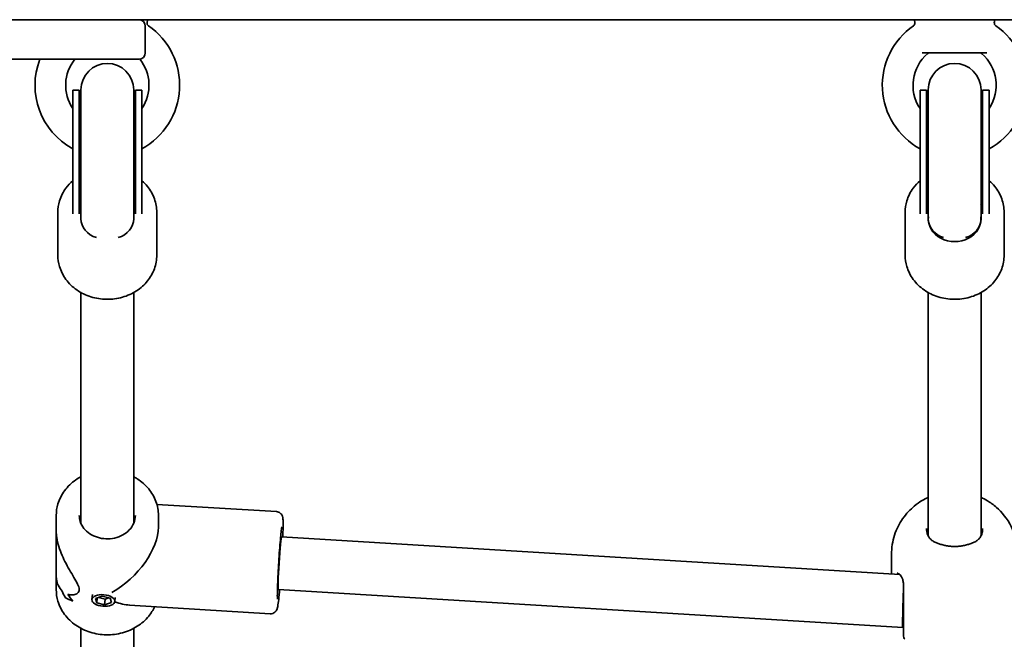
# Model space of a CAD drawing. Units: millimetres. Extents: x -4046 to 4256, y -4937 to 5234.
# Drawn here: x 1672 to 1971, y -2790 to -2603 of the extents above; entities that cross this region are included whole.
import ezdxf

# ---------------------------------------------------------------- set-up
doc = ezdxf.new("R2010")
doc.units = ezdxf.units.MM
doc.layers.add('Widoczne (ISO)', color=7, linetype='Continuous', lineweight=35)

msp = doc.modelspace()

# ---------------------------------------------------------------- linework, layer by layer
at = {"layer": 'Widoczne (ISO)'}
for p, q in [((1610.03, -2602.58), (1708.03, -2602.58)), ((1708.03, -2602.58), (1949.4, -2602.58)), ((1710.56, -2603.48), (1710.67, -2602.58)), ((1943.47, -2603.48), (1943.37, -2602.58)), ((1949.4, -2602.58), (1961.63, -2602.58)), ((1961.63, -2602.58), (2203.01, -2602.58)), ((1967.56, -2603.48), (1967.67, -2602.58)), ((1710.03, -2604.58), (1710.03, -2612.58)), ((1965.31, -2612.58), (1945.72, -2612.58)), ((1708.03, -2614.58), (1610.03, -2614.58)), ((1688.02, -2661.21), (1688.02, -2623.95)), ((1688.02, -2623.95), (1690.02, -2623.95)), ((1690.02, -2661.21), (1690.02, -2623.95)), ((1690.52, -2623.84), (1690.52, -2661.32)), ((1706.52, -2661.32), (1706.52, -2623.84)), ((1707.02, -2661.21), (1707.02, -2623.95)), ((1707.02, -2623.95), (1709.02, -2623.95)), ((1709.02, -2661.21), (1709.02, -2623.95)), ((1945.02, -2661.21), (1945.02, -2623.95)), ((1945.02, -2623.95), (1947.02, -2623.95)), ((1947.02, -2661.21), (1947.02, -2623.95)), ((1947.52, -2623.84), (1947.52, -2661.32)), ((1963.52, -2661.32), (1963.52, -2623.84)), ((1964.02, -2661.21), (1964.02, -2623.95)), ((1964.02, -2623.95), (1966.02, -2623.95)), ((1966.02, -2661.21), (1966.02, -2623.95)), ((1683.52, -2660.97), (1683.52, -2673.97)), ((1713.52, -2660.97), (1713.52, -2673.97)), ((1940.52, -2660.97), (1940.52, -2673.97)), ((1970.52, -2660.97), (1970.52, -2673.97)), ((1688.02, -2661.21), (1688.02, -2661.43)), ((1690.02, -2661.21), (1690.02, -2661.43)), ((1690.52, -2661.32), (1690.52, -2661.34)), ((1690.52, -2661.34), (1690.52, -2661.73)), ((1690.52, -2662.93), (1690.52, -2661.73)), ((1706.52, -2661.32), (1706.52, -2661.34)), ((1706.52, -2661.73), (1706.52, -2661.34)), ((1706.52, -2661.73), (1706.52, -2662.93)), ((1707.02, -2661.21), (1707.02, -2661.43)), ((1709.02, -2661.21), (1709.02, -2661.43)), ((1945.02, -2661.21), (1945.02, -2661.43)), ((1947.02, -2661.21), (1947.02, -2661.43)), ((1947.52, -2661.32), (1947.52, -2661.34)), ((1947.52, -2661.34), (1947.52, -2661.73)), ((1947.52, -2662.93), (1947.52, -2661.73)), ((1947.52, -2662.93), (1947.52, -2661.73)), ((1963.52, -2661.32), (1963.52, -2661.34)), ((1963.52, -2661.73), (1963.52, -2661.34)), ((1963.52, -2661.73), (1963.52, -2662.93)), ((1963.52, -2661.73), (1963.52, -2662.93)), ((1964.02, -2661.21), (1964.02, -2661.43)), ((1966.02, -2661.21), (1966.02, -2661.43)), ((1690.52, -2685.3), (1690.52, -2755.27)), ((1706.52, -2685.3), (1706.52, -2755.27)), ((1947.52, -2685.3), (1947.52, -2759.1)), ((1963.52, -2685.3), (1963.52, -2759.1)), ((1749.84, -2751.73), (1713.54, -2749.52)), ((1683.02, -2752.88), (1683.02, -2757.41)), ((1714.02, -2752.88), (1714.02, -2756.4)), ((1683.02, -2770.86), (1683.02, -2757.41)), ((1938.87, -2770.77), (1751.37, -2759.34)), ((1936.37, -2764.74), (1936.37, -2770.62)), ((1683.02, -2770.86), (1683.02, -2775.38)), ((1693.85, -2778.38), (1693.97, -2776.9)), ((1694.94, -2778.02), (1696.98, -2777.35)), ((1696.98, -2777.35), (1699.38, -2777.99)), ((1939.77, -2786.86), (1750.4, -2775.31)), ((1685.73, -2777.78), (1685.73, -2777.78)), ((1695.29, -2779.33), (1694.94, -2778.02)), ((1695.29, -2779.33), (1695.41, -2777.87)), ((1697.69, -2779.97), (1695.29, -2779.33)), ((1695.86, -2777.72), (1697.83, -2778.24)), ((1697.69, -2779.97), (1697.83, -2778.24)), ((1699.74, -2779.3), (1697.69, -2779.97)), ((1697.83, -2778.24), (1698.95, -2777.88)), ((1699.38, -2777.99), (1699.74, -2779.3)), ((1700.82, -2778.95), (1700.92, -2777.81)), ((1747.95, -2782.68), (1705.29, -2780.08)), ((1690.52, -2787.12), (1690.52, -2895.27)), ((1706.52, -2787.12), (1706.52, -2895.27)), ((1940.02, -2786.86), (1939.77, -2786.86))]:
    msp.add_line(p, q, dxfattribs=at)
for centre, radius, start, end in [((1708.03, -2604.58), 2, 0, 90), ((1711.56, -2603.59), 1, 173.4398, 235.3396), ((1942.48, -2603.59), 1, 304.6604, 6.5602), ((1968.56, -2603.59), 1, 173.4398, 235.3396), ((1698.52, -2622.45), 21.93, 298.6069, 55.3396), ((1955.52, -2622.45), 21.93, 124.6604, 241.3931), ((1955.52, -2622.45), 21.93, 298.6069, 55.3396), ((1708.03, -2612.58), 2, 270, 0), ((1955.52, -2622.45), 12.63, 130.2975, 213.7613), ((1948, -2613.58), 1, 90, 130.2975), ((1963.04, -2613.58), 1, 49.7025, 90), ((1955.52, -2622.45), 12.63, 326.2387, 49.7025), ((1698.52, -2622.45), 21.93, 158.9689, 241.3931), ((1698.52, -2622.45), 12.63, 141.4548, 213.7613), ((1698.52, -2623.84), 8, 0, 180), ((1698.52, -2622.45), 12.63, 326.2387, 38.7185), ((1955.52, -2623.84), 8, 0, 180), ((1698.52, -2623.95), 8.5, 180, 199.7499), ((1698.52, -2623.95), 8.5, 340.2501, 0), ((1955.52, -2623.95), 8.5, 180, 199.7499), ((1955.52, -2623.95), 8.5, 340.2501, 0), ((1942.02, -2789.2), 2, 180, 218.1954)]:
    msp.add_arc(centre, radius, start, end, dxfattribs=at)
for centre, major_axis, ratio, start_param, end_param in [((1698.52, -2661.46), (0, 8.61), 0.986667, 1.226095, 1.388804), ((1698.52, -2661.46), (0, 8.61), 0.986667, 4.894382, 5.05709), ((1955.52, -2661.46), (0, 8.61), 0.986667, 1.226095, 1.388804), ((1955.52, -2661.46), (0, 8.61), 0.986667, 4.894382, 5.05709), ((1697.52, -2662.93), (-7, 0), 0.866025, 0, 1.232042), ((1699.52, -2662.93), (7, 0), 0.866025, 5.051143, 6.283185), ((1955.52, -2662.93), (8, 0), 0.866025, 3.057873, 6.366905), ((1955.52, -2662.93), (-8, 0), 0.866025, 6.199466, 6.283185), ((1954.52, -2662.93), (-7, 0), 0.866025, 0, 1.232042), ((1956.52, -2662.93), (7, 0), 0.866025, 5.051143, 6.283185), ((1955.52, -2662.93), (8, 0), 0.866025, 0, 0.083719), ((1698.52, -2764.13), (-13.68, -12.87), 0.565523, 1.17188, 2.652598), ((1750.89, -2767.33), (-0.49, -7.99), 0.03511, 3.141593, 6.283185), ((1698.52, -2773.6), (-15.5, 0.63), 0.366737, 0.504192, 0.504217), ((1698.52, -2765.37), (0.86, 21.15), 0.731669, 2.115507, 2.227312), ((1698.52, -2765.37), (-0.86, -21.15), 0.731669, 5.257097, 5.368901), ((1698.52, -2773.6), (-15.5, 0.63), 0.366737, 0.706763, 0.706793), ((1698.52, -2762.9), (0.86, 21.15), 0.731669, 2.318109, 2.453381), ((1698.52, -2762.9), (-0.86, -21.15), 0.731669, 5.459697, 5.594969), ((1940.02, -2778.86), (0.24, 8), 0.01756, 1.047732, 3.142127), ((1698.52, -2775.01), (15.5, -0.63), 0.366737, 3.757589, 3.983658), ((1698.52, -2775.01), (-15.5, 0.63), 0.366737, 0.615993, 0.842061), ((1698.52, -2764.13), (13.14, -13.96), 0.58894, 5.419549, 5.723913)]:
    msp.add_ellipse(centre, major_axis=major_axis, ratio=ratio, start_param=start_param, end_param=end_param, dxfattribs=at)
msp.add_ellipse((1697.34, -2778.66), major_axis=(-3.49, 0.28), ratio=0.498766, dxfattribs=at)
for points, knots in [([(1688.02, -2651.39), (1687.25, -2652.06), (1686.56, -2652.81), (1685.09, -2654.81), (1684.43, -2656.14), (1683.69, -2658.65), (1683.52, -2659.81), (1683.52, -2660.97)], [2.3609353, 2.3609353, 2.3609353, 2.3609353, 2.5758827, 2.5758827, 2.8912452, 2.8912452, 3.1415927, 3.1415927, 3.1415927, 3.1415927]), ([(1713.52, -2660.97), (1713.52, -2659.57), (1713.27, -2658.18), (1712.32, -2655.52), (1711.6, -2654.26), (1710.19, -2652.52), (1709.63, -2651.93), (1709.02, -2651.39)], [0, 0, 0, 0, 0.3019934, 0.3019934, 0.6085447, 0.6085447, 0.7806574, 0.7806574, 0.7806574, 0.7806574]), ([(1945.02, -2651.39), (1944.25, -2652.06), (1943.56, -2652.81), (1942.09, -2654.81), (1941.43, -2656.14), (1940.69, -2658.65), (1940.52, -2659.81), (1940.52, -2660.97)], [2.3609353, 2.3609353, 2.3609353, 2.3609353, 2.5758827, 2.5758827, 2.8912452, 2.8912452, 3.1415927, 3.1415927, 3.1415927, 3.1415927]), ([(1970.52, -2660.97), (1970.52, -2659.57), (1970.27, -2658.18), (1969.32, -2655.52), (1968.6, -2654.26), (1967.19, -2652.52), (1966.63, -2651.93), (1966.02, -2651.39)], [0, 0, 0, 0, 0.3019934, 0.3019934, 0.6085447, 0.6085447, 0.7806574, 0.7806574, 0.7806574, 0.7806574]), ([(1713.52, -2673.97), (1713.52, -2675.36), (1713.27, -2676.76), (1712.32, -2679.41), (1711.6, -2680.67), (1709.77, -2682.95), (1708.64, -2683.96), (1706.07, -2685.63), (1704.62, -2686.29), (1701.56, -2687.16), (1699.94, -2687.38), (1696.69, -2687.34), (1695.07, -2687.08), (1692, -2686.12), (1690.55, -2685.42), (1687.99, -2683.62), (1686.87, -2682.54), (1685.09, -2680.12), (1684.43, -2678.79), (1683.69, -2676.28), (1683.52, -2675.12), (1683.52, -2673.97)], [6.283185, 6.283185, 6.283185, 6.283185, 6.585179, 6.585179, 6.89173, 6.89173, 7.20862, 7.20862, 7.535276, 7.535276, 7.86752, 7.86752, 8.201334, 8.201334, 8.533268, 8.533268, 8.859068, 8.859068, 9.17443, 9.17443, 9.424778, 9.424778, 9.424778, 9.424778]), ([(1970.52, -2673.97), (1970.52, -2675.36), (1970.27, -2676.76), (1969.32, -2679.41), (1968.6, -2680.67), (1966.77, -2682.95), (1965.64, -2683.96), (1963.07, -2685.63), (1961.62, -2686.29), (1958.56, -2687.16), (1956.94, -2687.38), (1953.69, -2687.34), (1952.07, -2687.08), (1949, -2686.12), (1947.55, -2685.42), (1944.99, -2683.62), (1943.87, -2682.54), (1942.09, -2680.12), (1941.43, -2678.79), (1940.69, -2676.28), (1940.52, -2675.12), (1940.52, -2673.97)], [6.283185, 6.283185, 6.283185, 6.283185, 6.585179, 6.585179, 6.89173, 6.89173, 7.20862, 7.20862, 7.535276, 7.535276, 7.86752, 7.86752, 8.201334, 8.201334, 8.533268, 8.533268, 8.859068, 8.859068, 9.17443, 9.17443, 9.424778, 9.424778, 9.424778, 9.424778]), ([(1690.52, -2741.15), (1689.97, -2741.45), (1689.44, -2741.77), (1687.63, -2743.03), (1686.48, -2744.13), (1684.65, -2746.59), (1683.96, -2747.95), (1683.19, -2750.51), (1683.02, -2751.7), (1683.02, -2752.88)], [2.191515, 2.191515, 2.191515, 2.191515, 2.316716, 2.316716, 2.640716, 2.640716, 2.957886, 2.957886, 3.21187, 3.21187, 3.21187, 3.21187]), ([(1714.02, -2752.88), (1714.02, -2751.45), (1713.76, -2750.01), (1712.76, -2747.28), (1712.01, -2745.99), (1710.09, -2743.65), (1708.91, -2742.62), (1707.24, -2741.56), (1706.88, -2741.35), (1706.52, -2741.15)], [0.070277, 0.070277, 0.070277, 0.070277, 0.377932, 0.377932, 0.688963, 0.688963, 1.007276, 1.007276, 1.090632, 1.090632, 1.090632, 1.090632]), ([(1936.37, -2764.74), (1936.37, -2762.71), (1936.71, -2760.69), (1937.91, -2756.96), (1938.79, -2755.29), (1940.89, -2752.25), (1942.12, -2751.02), (1944.83, -2748.77), (1946.25, -2747.98), (1947.52, -2747.41)], [6.2831853, 6.2831853, 6.2831853, 6.2831853, 6.4431862, 6.4431862, 6.6153708, 6.6153708, 6.8264187, 6.8264187, 7.1133789, 7.1133789, 7.1133789, 7.1133789]), ([(1963.52, -2747.41), (1964.13, -2747.69), (1964.78, -2748.02), (1966.34, -2748.97), (1967.28, -2749.62), (1969.78, -2751.84), (1971.46, -2753.74), (1973.65, -2758.27), (1974.33, -2760.47), (1974.63, -2763.45), (1974.67, -2764.09), (1974.67, -2764.74)], [8.5945844, 8.5945844, 8.5945844, 8.5945844, 8.7342071, 8.7342071, 8.9115869, 8.9115869, 9.1872881, 9.1872881, 9.3738566, 9.3738566, 9.424778, 9.424778, 9.424778, 9.424778]), ([(1707.02, -2752.88), (1707.02, -2753.68), (1706.86, -2754.47), (1706.23, -2755.96), (1705.77, -2756.66), (1704.62, -2757.87), (1703.94, -2758.39), (1702.43, -2759.22), (1701.6, -2759.53), (1699.87, -2759.93), (1698.98, -2760.01), (1697.2, -2759.93), (1696.32, -2759.78), (1694.67, -2759.25), (1693.89, -2758.87), (1692.51, -2757.95), (1691.91, -2757.4), (1690.93, -2756.16), (1690.56, -2755.47), (1690.12, -2754.15), (1690.02, -2753.52), (1690.02, -2752.88)], [6.212908, 6.212908, 6.212908, 6.212908, 6.563331, 6.563331, 6.900707, 6.900707, 7.21929, 7.21929, 7.527827, 7.527827, 7.832533, 7.832533, 8.136492, 8.136492, 8.441973, 8.441973, 8.75267, 8.75267, 9.075393, 9.075393, 9.354501, 9.354501, 9.354501, 9.354501]), ([(1749.84, -2751.73), (1750.06, -2751.75), (1750.27, -2751.8), (1750.66, -2751.95), (1750.83, -2752.06), (1751.12, -2752.29), (1751.23, -2752.42), (1751.42, -2752.66), (1751.48, -2752.77), (1751.59, -2752.98), (1751.62, -2753.07), (1751.69, -2753.27), (1751.71, -2753.36), (1751.77, -2753.65), (1751.78, -2753.8), (1751.83, -2754.43), (1751.84, -2755.01), (1751.84, -2756.62), (1751.81, -2757.66), (1751.77, -2759.03), (1751.76, -2759.2), (1751.76, -2759.37)], [2.6190634, 2.6190634, 2.6190634, 2.6190634, 2.6306043, 2.6306043, 2.6432985, 2.6432985, 2.6593589, 2.6593589, 2.6798975, 2.6798975, 2.7059819, 2.7059819, 2.7478429, 2.7478429, 2.8604173, 2.8604173, 3.1745766, 3.1745766, 3.5148181, 3.5148181, 3.5602805, 3.5602805, 3.5602805, 3.5602805]), ([(1750.11, -2778.24), (1750.11, -2778.24), (1750.11, -2778.22), (1750.1, -2778.13), (1750.1, -2777.97), (1750.08, -2777.41), (1750.08, -2776.91), (1750.1, -2775.61), (1750.13, -2774.76), (1750.2, -2772.82), (1750.24, -2771.73), (1750.36, -2769.42), (1750.43, -2768.21), (1750.58, -2765.79), (1750.66, -2764.59), (1750.83, -2762.32), (1750.91, -2761.25), (1751.08, -2759.37), (1751.16, -2758.55), (1751.3, -2757.28), (1751.37, -2756.81), (1751.43, -2756.47), (1751.44, -2756.41), (1751.45, -2756.41), (1751.45, -2756.41), (1751.45, -2756.41)], [5.941117, 5.941117, 5.941117, 5.941117, 5.990541, 5.990541, 6.152446, 6.152446, 6.418377, 6.418377, 6.724974, 6.724974, 7.040348, 7.040348, 7.357947, 7.357947, 7.675992, 7.675992, 7.993389, 7.993389, 8.307965, 8.307965, 8.610144, 8.610144, 8.7179, 8.7179, 8.721788, 8.721788, 8.721788, 8.721788]), ([(1683.02, -2757.41), (1683.02, -2757.9), (1683.05, -2758.42), (1683.2, -2759.83), (1683.38, -2760.74), (1684.11, -2763.47), (1684.87, -2765.28), (1686.09, -2767.7), (1686.55, -2768.54), (1687.48, -2770.15), (1687.96, -2770.93), (1688.83, -2772.38), (1689.22, -2773.06), (1689.8, -2774.3), (1689.97, -2774.85), (1689.97, -2775.33), (1689.97, -2775.81), (1689.8, -2776.17), (1689.22, -2776.7), (1688.83, -2776.87), (1687.96, -2777.02), (1687.48, -2777.01), (1686.87, -2776.89), (1686.72, -2776.86), (1686.58, -2776.81)], [6.817373, 6.817373, 6.817373, 6.817373, 6.980533, 6.980533, 7.252073, 7.252073, 7.795151, 7.795151, 8.082695, 8.082695, 8.370238, 8.370238, 8.657782, 8.657782, 8.945325, 8.945325, 8.945325, 9.232869, 9.232869, 9.520412, 9.520412, 9.807956, 9.807956, 9.897439, 9.897439, 9.897439, 9.897439]), ([(1686.58, -2776.81), (1686.72, -2776.86), (1686.87, -2776.89), (1687.48, -2777.01), (1687.96, -2777.02), (1688.83, -2776.87), (1689.22, -2776.7), (1689.8, -2776.17), (1689.97, -2775.81), (1689.97, -2774.85), (1689.8, -2774.3), (1689.22, -2773.06), (1688.83, -2772.38), (1687.96, -2770.93), (1687.48, -2770.15), (1686.55, -2768.54), (1686.09, -2767.7), (1684.87, -2765.28), (1684.11, -2763.47), (1683.38, -2760.74), (1683.2, -2759.83), (1683.05, -2758.42), (1683.02, -2757.9), (1683.02, -2757.41)], [3.520602, 3.520602, 3.520602, 3.520602, 3.610032, 3.610032, 3.897576, 3.897576, 4.185119, 4.185119, 4.472663, 4.472663, 4.760206, 4.760206, 5.04775, 5.04775, 5.335293, 5.335293, 5.622837, 5.622837, 6.165915, 6.165915, 6.437455, 6.437455, 6.600615, 6.600615, 6.600615, 6.600615]), ([(1947.02, -2756.88), (1947.02, -2757.32), (1947.06, -2757.72), (1947.24, -2758.47), (1947.36, -2758.8), (1947.68, -2759.41), (1947.87, -2759.69), (1948.32, -2760.18), (1948.57, -2760.4), (1949.15, -2760.79), (1949.47, -2760.96), (1949.82, -2761.11)], [6.2734229, 6.2734229, 6.2734229, 6.2734229, 6.447636, 6.447636, 6.6218492, 6.6218492, 6.7960623, 6.7960623, 6.9702754, 6.9702754, 7.1444886, 7.1444886, 7.1444886, 7.1444886]), ([(1961.22, -2761.11), (1961.57, -2760.96), (1961.89, -2760.79), (1962.46, -2760.4), (1962.71, -2760.18), (1963.16, -2759.69), (1963.35, -2759.41), (1963.67, -2758.8), (1963.8, -2758.47), (1963.97, -2757.72), (1964.02, -2757.32), (1964.02, -2756.88)], [5.4023573, 5.4023573, 5.4023573, 5.4023573, 5.5765704, 5.5765704, 5.7507835, 5.7507835, 5.9249966, 5.9249966, 6.0992098, 6.0992098, 6.2734229, 6.2734229, 6.2734229, 6.2734229]), ([(1952.5, -2761.97), (1952.3, -2761.92), (1952.1, -2761.87), (1951.72, -2761.77), (1951.52, -2761.71), (1951.15, -2761.6), (1950.97, -2761.54), (1950.62, -2761.42), (1950.45, -2761.36), (1950.13, -2761.23), (1949.97, -2761.17), (1949.82, -2761.11)], [0, 0, 0, 0, 0.0695389, 0.0695389, 0.1390777, 0.1390777, 0.2086166, 0.2086166, 0.2781555, 0.2781555, 0.3476944, 0.3476944, 0.3476944, 0.3476944]), ([(1952.5, -2761.97), (1952.88, -2762.05), (1953.27, -2762.12), (1954.08, -2762.22), (1954.48, -2762.26), (1955.31, -2762.29), (1955.72, -2762.29), (1956.55, -2762.26), (1956.96, -2762.22), (1957.76, -2762.12), (1958.15, -2762.05), (1958.53, -2761.97)], [5.754988, 5.754988, 5.754988, 5.754988, 5.8874973, 5.8874973, 6.0200067, 6.0200067, 6.152516, 6.152516, 6.2850254, 6.2850254, 6.4175347, 6.4175347, 6.4175347, 6.4175347]), ([(1958.53, -2761.97), (1958.73, -2761.92), (1958.93, -2761.87), (1959.32, -2761.77), (1959.51, -2761.71), (1959.88, -2761.6), (1960.06, -2761.54), (1960.41, -2761.42), (1960.58, -2761.36), (1960.91, -2761.23), (1961.07, -2761.17), (1961.22, -2761.11)], [0, 0, 0, 0, 0.0695389, 0.0695389, 0.1390777, 0.1390777, 0.2086166, 0.2086166, 0.2781555, 0.2781555, 0.3476944, 0.3476944, 0.3476944, 0.3476944]), ([(1684.84, -2775.8), (1684.36, -2775.35), (1683.94, -2774.77), (1683.38, -2773.5), (1683.2, -2772.86), (1683.05, -2771.75), (1683.02, -2771.32), (1683.02, -2770.86)], [10.2894052, 10.2894052, 10.2894052, 10.2894052, 10.638578, 10.638578, 10.9101173, 10.9101173, 11.0732774, 11.0732774, 11.0732774, 11.0732774]), ([(1683.02, -2770.86), (1683.02, -2771.32), (1683.05, -2771.75), (1683.2, -2772.86), (1683.38, -2773.5), (1683.94, -2774.77), (1684.36, -2775.35), (1684.84, -2775.8)], [2.3447105, 2.3447105, 2.3447105, 2.3447105, 2.5078706, 2.5078706, 2.7794099, 2.7794099, 3.1285317, 3.1285317, 3.1285317, 3.1285317]), ([(1938.05, -2770.36), (1938.05, -2770.36), (1938.05, -2770.36), (1938.06, -2770.36), (1938.07, -2770.36), (1938.1, -2770.37), (1938.12, -2770.37), (1938.17, -2770.38), (1938.19, -2770.39), (1938.25, -2770.41), (1938.29, -2770.42), (1938.32, -2770.43)], [0.1878836, 0.1878836, 0.1878836, 0.1878836, 0.2074956, 0.2074956, 0.2425453, 0.2425453, 0.277595, 0.277595, 0.3126447, 0.3126447, 0.3476944, 0.3476944, 0.3476944, 0.3476944]), ([(1940.02, -2774.11), (1940.02, -2773.66), (1939.98, -2773.24), (1939.85, -2772.49), (1939.75, -2772.16), (1939.51, -2771.6), (1939.38, -2771.36), (1939.08, -2770.96), (1938.93, -2770.81), (1938.62, -2770.57), (1938.47, -2770.49), (1938.32, -2770.43)], [6.2734397, 6.2734397, 6.2734397, 6.2734397, 6.4476528, 6.4476528, 6.6218659, 6.6218659, 6.7960791, 6.7960791, 6.9702922, 6.9702922, 7.1445053, 7.1445053, 7.1445053, 7.1445053]), ([(1940.02, -2773.57), (1940.02, -2774.18), (1940.02, -2774.81), (1940.02, -2776.53), (1940.02, -2777.63), (1940.02, -2780.18), (1940.02, -2781.61), (1940.02, -2784.31), (1940.02, -2785.56), (1940.02, -2787.67), (1940.02, -2788.47), (1940.02, -2789.09), (1940.02, -2789.2), (1940.02, -2789.2)], [0, 0, 0, 0, 0.207203, 0.207203, 0.538728, 0.538728, 0.96971, 0.96971, 1.426728, 1.426728, 1.929794, 1.929794, 2.190529, 2.190529, 2.190529, 2.190529]), ([(1712.88, -2780.54), (1712.41, -2781.57), (1711.79, -2782.54), (1710.09, -2784.62), (1708.91, -2785.65), (1706.23, -2787.35), (1704.73, -2788.01), (1701.56, -2788.89), (1699.89, -2789.1), (1696.56, -2789.05), (1694.89, -2788.78), (1691.74, -2787.79), (1690.26, -2787.07), (1687.63, -2785.24), (1686.48, -2784.14), (1684.65, -2781.68), (1683.96, -2780.32), (1683.19, -2777.75), (1683.02, -2776.57), (1683.02, -2775.38)], [6.591366, 6.591366, 6.591366, 6.591366, 6.831593, 6.831593, 7.149907, 7.149907, 7.474573, 7.474573, 7.802617, 7.802617, 8.131555, 8.131555, 8.459346, 8.459346, 8.783347, 8.783347, 9.100516, 9.100516, 9.354501, 9.354501, 9.354501, 9.354501]), ([(1750.78, -2775.34), (1750.68, -2776.47), (1750.59, -2777.48), (1750.4, -2779.22), (1750.31, -2779.92), (1750.17, -2780.68), (1750.14, -2780.87), (1750.03, -2781.23), (1750, -2781.36), (1749.8, -2781.72), (1749.72, -2781.86), (1749.43, -2782.17), (1749.26, -2782.32), (1748.81, -2782.55), (1748.56, -2782.64), (1748.17, -2782.68), (1748.06, -2782.68), (1747.95, -2782.68)], [4.819439, 4.819439, 4.819439, 4.819439, 5.1297429, 5.1297429, 5.4634164, 5.4634164, 5.6120362, 5.6120362, 5.6863461, 5.6863461, 5.7188423, 5.7188423, 5.7397383, 5.7397383, 5.7547956, 5.7547956, 5.7606561, 5.7606561, 5.7606561, 5.7606561])]:
    msp.add_open_spline(points, degree=3, knots=knots, dxfattribs=at)
for points in [[(1690.46, -2755.13), (1690.48, -2755.09), (1690.5, -2755.04), (1690.52, -2755)], [(1690.46, -2755.13), (1690.48, -2755.09), (1690.5, -2755.04), (1690.52, -2755)], [(1706.52, -2755.12), (1706.53, -2755.14), (1706.54, -2755.17), (1706.55, -2755.19)]]:
    msp.add_open_spline(points, degree=3, dxfattribs=at)

doc.saveas('drawing.dxf')
